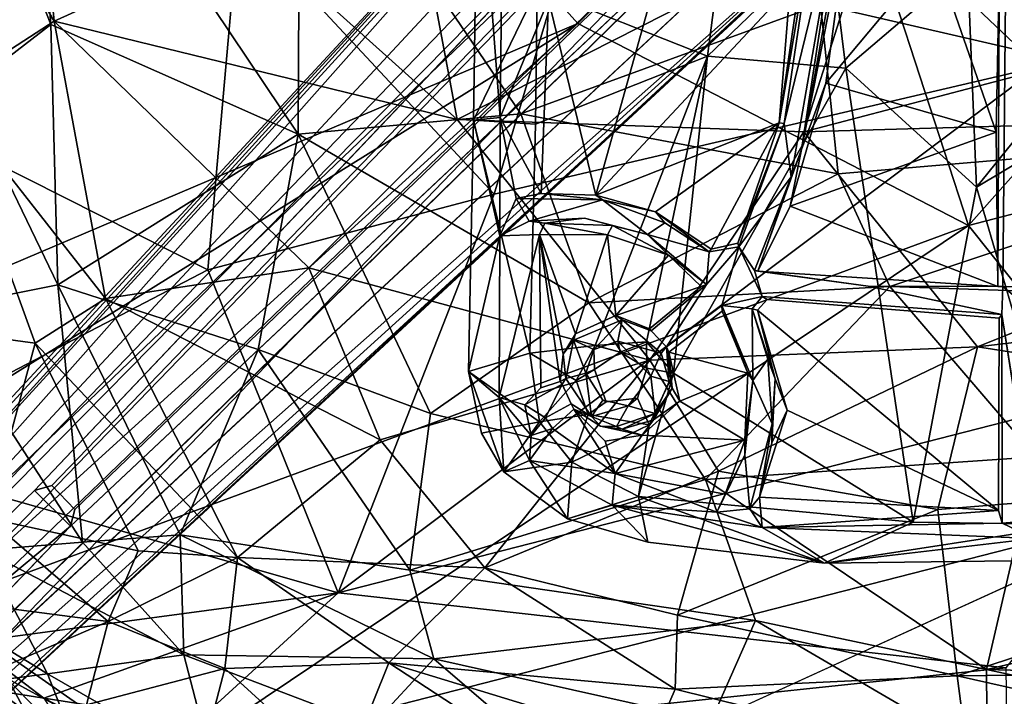
# Model space of a CAD drawing. Units: inches. Extents: x -12 to 25, y -12.5 to 12.3.
# Drawn here: x -6 to -0.1, y -6.9 to -2.8 of the extents above; entities that cross this region are included whole.
import ezdxf

# ---------------------------------------------------------------- set-up
doc = ezdxf.new("R2010")
doc.units = ezdxf.units.IN
doc.header["$MEASUREMENT"] = 0
for name, color, linetype in [('SEAT-BASEMETAL', 5, 'Continuous'), ('SEAT-CUSHIONFABRIC', 5, 'Continuous'), ('SEAT-FABRIC', 5, 'Continuous')]:
    doc.layers.add(name, color=color, linetype=linetype)

msp = doc.modelspace()

# ---------------------------------------------------------------- linework, layer by layer
at = {"layer": 'SEAT-BASEMETAL'}
for points in [[(-9.2203, -8.6733, 1.9527), (-2.2393, -0.9878, 7.9162), (-2.0363, -0.8062, 7.3098)], [(-9.2203, -8.6733, 1.9527), (-2.0363, -0.8062, 7.3098), (-8.9282, -8.575, 1.9388)], [(-8.9282, -8.575, 1.9388), (-2.0363, -0.8062, 7.3098), (-1.8311, -0.9442, 6.4038)], [(-8.9282, -8.575, 1.9388), (-1.8311, -0.9442, 6.4038), (-1.5205, -0.8806, 6.2727)], [(-8.9282, -8.575, 1.9388), (-1.5205, -0.8806, 6.2727), (-1.9367, -1.4761, 5.9921)], [(-9.2203, -8.6733, 1.9527), (-9.6598, -8.999, 2.3502), (-2.2393, -0.9878, 7.9162)], [(-9.3893, -8.7723, 2.6678), (-2.2393, -0.9878, 7.9162), (-9.6598, -8.999, 2.3502)], [(-9.3893, -8.7723, 2.6678), (-1.4363, -1.1503, 8.3921), (-2.2393, -0.9878, 7.9162)], [(-9.1787, -9.1495, 2.7084), (-1.4363, -1.1503, 8.3921), (-9.3893, -8.7723, 2.6678)], [(-1.4363, -1.1503, 8.3921), (-9.1787, -9.1495, 2.7084), (-1.1264, -1.3874, 8.4291)], [(-1.1264, -1.3874, 8.4291), (-9.1787, -9.1495, 2.7084), (-8.8634, -9.4335, 2.6082)], [(-1.1264, -1.3874, 8.4291), (-8.8634, -9.4335, 2.6082), (-1.0151, -2.2084, 7.9205)], [(-5.9325, -5.6884, 3.6275), (-8.9282, -8.575, 1.9388), (-1.9367, -1.4761, 5.9921)], [(-8.6056, -8.9047, 1.9388), (-5.7161, -5.9037, 3.6247), (-1.1705, -1.6263, 6.1485)], [(-3.2586, -1.6553, 14.1099), (-3.2847, -3.4529, 14.2497), (-3.1239, -3.4358, 14.2876)], [(-3.2586, -1.6553, 14.1099), (-2.8998, -2.6575, 13.8894), (-3.2847, -3.4529, 14.2497)], [(-3.1091, -2.1216, 14.1702), (-3.2586, -1.6553, 14.1099), (-3.1239, -3.4358, 14.2876)], [(-1.6864, -1.6338, 13.6007), (-1.8719, -3.0654, 13.8737), (-2.8998, -2.6575, 13.8894)], [(-1.8719, -3.0654, 13.8737), (-1.6864, -1.6338, 13.6007), (-1.1341, -2.3561, 13.6955)], [(-0.7084, -1.9131, 7.4006), (-8.6056, -8.9047, 1.9388), (-0.9548, -1.782, 6.4078)], [(-9.0325, -9.6391, 2.3368), (-8.6459, -9.108, 1.9697), (-0.7084, -1.9131, 7.4006)], [(-9.0325, -9.6391, 2.3368), (-0.7084, -1.9131, 7.4006), (-1.0151, -2.2084, 7.9205)], [(-0.7084, -1.9131, 7.4006), (-8.6459, -9.108, 1.9697), (-8.6056, -8.9047, 1.9388)], [(-1.2204, -1.9704, 13.7612), (-1.4389, -3.4686, 14.1458), (-1.1821, -1.9515, 14.39)], [(-1.1821, -1.9515, 14.39), (-1.4389, -3.4686, 14.1458), (-1.4091, -3.4727, 14.4997)], [(-1.4091, -3.4727, 14.4997), (-1.0656, -2.0627, 14.4124), (-1.1821, -1.9515, 14.39)], [(-1.4389, -3.4686, 14.1458), (-1.2204, -1.9704, 13.7612), (-1.3723, -2.6467, 13.929)], [(-1.4091, -3.4727, 14.4997), (-1.3662, -3.7948, 14.5485), (-1.0656, -2.0627, 14.4124)], [(-1.0656, -2.0627, 14.4124), (-1.3662, -3.7948, 14.5485), (-1.3054, -3.6305, 14.2799)], [(-1.0239, -2.0705, 13.8023), (-1.0656, -2.0627, 14.4124), (-1.3054, -3.6305, 14.2799)], [(-1.3054, -3.6305, 14.2799), (-1.01, -2.1402, 13.7666), (-1.0239, -2.0705, 13.8023)], [(-3.1239, -3.4358, 14.2876), (-2.8314, -2.7248, 14.0163), (-3.1091, -2.1216, 14.1702)], [(-1.1566, -3.23, 14.0952), (-1.01, -2.1402, 13.7666), (-1.3054, -3.6305, 14.2799)], [(-1.1566, -3.23, 14.0952), (-0.5038, -2.4473, 13.9099), (-1.01, -2.1402, 13.7666)], [(-1.0151, -2.2084, 7.9205), (-8.8634, -9.4335, 2.6082), (-9.0325, -9.6391, 2.3368)], [(-1.1341, -2.3561, 13.6955), (-1.0367, -3.1393, 13.9443), (-1.8719, -3.0654, 13.8737)], [(-1.0367, -3.1393, 13.9443), (-1.1341, -2.3561, 13.6955), (-0.3021, -2.5099, 13.825)], [(0.9791, -2.3373, 14.2466), (-0.2487, -3.8579, 14.3374), (-0.3021, -2.5099, 13.825)], [(-0.2487, -3.8579, 14.3374), (0.9791, -2.3373, 14.2466), (0.722, -3.2771, 14.4217)], [(-2.1249, -2.4006, 13.9201), (-2.8314, -2.7248, 14.0163), (-2.545, -3.9054, 14.1728)], [(-2.545, -3.9054, 14.1728), (-1.3723, -2.6467, 13.929), (-2.1249, -2.4006, 13.9201)], [(-0.5038, -2.4473, 13.9099), (-1.1566, -3.23, 14.0952), (-0.1305, -3.5253, 14.4086)], [(-0.5038, -2.4473, 13.9099), (-0.1305, -3.5253, 14.4086), (-0.1098, -2.491, 14.0816)], [(-0.1098, -2.491, 14.0816), (-0.1305, -3.5253, 14.4086), (-0.1196, -4.4575, 14.6965)], [(-0.2487, -3.8579, 14.3374), (-1.0367, -3.1393, 13.9443), (-0.3021, -2.5099, 13.825)], [(-3.2847, -3.4529, 14.2497), (-2.8998, -2.6575, 13.8894), (-2.9092, -3.4763, 13.9691)], [(-2.9092, -3.4763, 13.9691), (-2.8998, -2.6575, 13.8894), (-1.8719, -3.0654, 13.8737)], [(-1.3723, -2.6467, 13.929), (-2.545, -3.9054, 14.1728), (-1.4389, -3.4686, 14.1458)], [(-3.1239, -3.4358, 14.2876), (-2.8749, -3.8947, 14.1859), (-2.8314, -2.7248, 14.0163)], [(-2.545, -3.9054, 14.1728), (-2.8314, -2.7248, 14.0163), (-2.8749, -3.8947, 14.1859)], [(-2.5487, -4.8129, 14.2195), (-1.8719, -3.0654, 13.8737), (-2.2389, -4.7913, 14.2339)], [(-2.2389, -4.7913, 14.2339), (-1.8719, -3.0654, 13.8737), (-2.0779, -4.9801, 14.2986)], [(-2.0779, -4.9801, 14.2986), (-1.8719, -3.0654, 13.8737), (-1.0367, -3.1393, 13.9443)], [(-1.0367, -3.1393, 13.9443), (-0.6315, -5.8802, 14.8031), (-2.0779, -4.9801, 14.2986)], [(-0.6315, -5.8802, 14.8031), (-1.0367, -3.1393, 13.9443), (-0.2487, -3.8579, 14.3374)], [(-0.1305, -3.5253, 14.4086), (-1.1566, -3.23, 14.0952), (-1.3726, -3.972, 14.2898)], [(-1.3054, -3.6305, 14.2799), (-1.3726, -3.972, 14.2898), (-1.1566, -3.23, 14.0952)], [(0.722, -3.2771, 14.4217), (0.3483, -5.8941, 14.9684), (-0.2487, -3.8579, 14.3374)], [(-3.1239, -3.4358, 14.2876), (-3.2847, -3.4529, 14.2497), (-3.1253, -4.1517, 14.3929)], [(-3.0269, -3.9266, 14.3004), (-3.1239, -3.4358, 14.2876), (-3.1253, -4.1517, 14.3929)], [(-3.0269, -3.9266, 14.3004), (-2.8749, -3.8947, 14.1859), (-3.1239, -3.4358, 14.2876)], [(-3.2847, -3.4529, 14.2497), (-2.9448, -4.8606, 14.2218), (-3.3134, -4.9708, 14.5399)], [(-3.2847, -3.4529, 14.2497), (-3.3134, -4.9708, 14.5399), (-3.1253, -4.1517, 14.3929)], [(-3.2847, -3.4529, 14.2497), (-2.9092, -3.4763, 13.9691), (-2.9448, -4.8606, 14.2218)], [(-1.4389, -3.4686, 14.1458), (-2.545, -3.9054, 14.1728), (-2.1862, -4.0056, 14.2102)], [(-1.4389, -3.4686, 14.1458), (-2.1862, -4.0056, 14.2102), (-1.8496, -4.2314, 14.2993)], [(-1.4389, -3.4686, 14.1458), (-1.8496, -4.2314, 14.2993), (-1.6883, -4.1962, 14.3119)], [(-1.4091, -3.4727, 14.4997), (-1.4389, -3.4686, 14.1458), (-1.6883, -4.1962, 14.3119)], [(-1.4091, -3.4727, 14.4997), (-1.6883, -4.1962, 14.3119), (-1.6822, -4.2172, 14.5785)], [(-1.6822, -4.2172, 14.5785), (-1.3662, -3.7948, 14.5485), (-1.4091, -3.4727, 14.4997)], [(-0.1196, -4.4575, 14.6965), (-0.1305, -3.5253, 14.4086), (-1.3726, -3.972, 14.2898)], [(-1.3662, -3.7948, 14.5485), (-1.5689, -4.3636, 14.3891), (-1.3054, -3.6305, 14.2799)], [(-1.3054, -3.6305, 14.2799), (-1.5689, -4.3636, 14.3891), (-1.3726, -3.972, 14.2898)], [(-1.6822, -4.2172, 14.5785), (-1.5885, -4.3602, 14.6131), (-1.3662, -3.7948, 14.5485)], [(-1.5689, -4.3636, 14.3891), (-1.3662, -3.7948, 14.5485), (-1.5885, -4.3602, 14.6131)], [(-0.2487, -3.8579, 14.3374), (0.3483, -5.8941, 14.9684), (-0.6315, -5.8802, 14.8031)], [(-2.505, -3.9336, 14.3867), (-2.8749, -3.8947, 14.1859), (-3.0269, -3.9266, 14.3004)], [(-2.8749, -3.8947, 14.1859), (-2.505, -3.9336, 14.3867), (-2.545, -3.9054, 14.1728)], [(-2.545, -3.9054, 14.1728), (-2.505, -3.9336, 14.3867), (-2.1862, -4.0056, 14.2102)], [(-2.9489, -4.0631, 14.3313), (-3.0269, -3.9266, 14.3004), (-3.1253, -4.1517, 14.3929)], [(-2.9489, -4.0631, 14.3313), (-2.505, -3.9336, 14.3867), (-3.0269, -3.9266, 14.3004)], [(-2.1862, -4.0056, 14.2102), (-2.505, -3.9336, 14.3867), (-2.1283, -4.0719, 14.4738)], [(-2.1283, -4.0719, 14.4738), (-2.505, -3.9336, 14.3867), (-2.2337, -4.1425, 14.4656)], [(-1.5689, -4.3636, 14.3891), (-0.1196, -4.4575, 14.6965), (-1.3726, -3.972, 14.2898)], [(-2.1862, -4.0056, 14.2102), (-1.862, -4.248, 14.5485), (-1.8496, -4.2314, 14.2993)], [(-2.1862, -4.0056, 14.2102), (-2.1283, -4.0719, 14.4738), (-1.862, -4.248, 14.5485)], [(-2.8528, -4.0741, 14.2393), (-2.6149, -4.0447, 14.3818), (-2.9489, -4.0631, 14.3313)], [(-2.8856, -4.1431, 14.2188), (-2.4758, -4.1455, 14.2132), (-2.8528, -4.0741, 14.2393)], [(-2.6149, -4.0447, 14.3818), (-2.8528, -4.0741, 14.2393), (-2.4453, -4.0895, 14.2534)], [(-2.8528, -4.0741, 14.2393), (-2.4758, -4.1455, 14.2132), (-2.4453, -4.0895, 14.2534)], [(-2.6149, -4.0447, 14.3818), (-2.4453, -4.0895, 14.2534), (-2.2337, -4.1425, 14.4656)], [(-2.4758, -4.1455, 14.2132), (-2.1069, -4.2674, 14.2785), (-2.4453, -4.0895, 14.2534)], [(-2.2337, -4.1425, 14.4656), (-2.4453, -4.0895, 14.2534), (-2.1069, -4.2674, 14.2785)], [(-1.862, -4.248, 14.5485), (-2.1283, -4.0719, 14.4738), (-2.2337, -4.1425, 14.4656)], [(-3.1253, -4.1517, 14.3929), (-3.3134, -4.9708, 14.5399), (-3.1289, -5.127, 14.6092)], [(-3.1289, -5.127, 14.6092), (-2.8856, -4.1431, 14.2188), (-3.1253, -4.1517, 14.3929)], [(-2.6691, -4.7427, 14.3581), (-2.8856, -4.1431, 14.2188), (-2.7434, -4.8665, 14.3781)], [(-2.6691, -4.7427, 14.3581), (-2.4758, -4.1455, 14.2132), (-2.8856, -4.1431, 14.2188)], [(-2.7609, -5.0302, 14.414), (-2.8856, -4.1431, 14.2188), (-2.8782, -5.0695, 14.4213)], [(-2.7434, -4.8665, 14.3781), (-2.8856, -4.1431, 14.2188), (-2.7609, -5.0302, 14.414)], [(-2.6691, -4.7427, 14.3581), (-2.4241, -4.633, 14.3331), (-2.4758, -4.1455, 14.2132)], [(-2.4241, -4.633, 14.3331), (-2.1069, -4.2674, 14.2785), (-2.4758, -4.1455, 14.2132)], [(-2.2337, -4.1425, 14.4656), (-1.8787, -4.4455, 14.585), (-1.862, -4.248, 14.5485)], [(-2.2337, -4.1425, 14.4656), (-2.1069, -4.2674, 14.2785), (-1.8787, -4.4455, 14.585)], [(-1.8787, -4.4455, 14.585), (-1.6822, -4.2172, 14.5785), (-1.862, -4.248, 14.5485)], [(-1.5427, -4.5165, 14.6522), (-1.6822, -4.2172, 14.5785), (-1.7853, -4.5728, 14.6218)], [(-1.5427, -4.5165, 14.6522), (-1.5885, -4.3602, 14.6131), (-1.6822, -4.2172, 14.5785)], [(-2.4241, -4.633, 14.3331), (-1.9096, -4.4563, 14.3455), (-2.1069, -4.2674, 14.2785)], [(-1.8787, -4.4455, 14.585), (-2.1069, -4.2674, 14.2785), (-1.9096, -4.4563, 14.3455)], [(-0.9024, -4.4544, 14.7493), (-1.5689, -4.3636, 14.3891), (-1.5885, -4.3602, 14.6131)], [(-0.9024, -4.4544, 14.7493), (-0.1196, -4.4575, 14.6965), (-1.5689, -4.3636, 14.3891)], [(-2.2224, -4.7123, 14.3808), (-1.9096, -4.4563, 14.3455), (-2.4241, -4.633, 14.3331)], [(-1.8787, -4.4455, 14.585), (-2.2124, -4.7253, 14.595), (-2.1195, -4.822, 14.6245)], [(-0.095, -4.6255, 14.9097), (-0.0894, -4.4578, 14.8839), (-0.9024, -4.4544, 14.7493)], [(-0.1196, -4.4575, 14.6965), (-0.9024, -4.4544, 14.7493), (-0.0894, -4.4578, 14.8839)], [(0.0934, -4.4584, 14.9096), (-0.0894, -4.4578, 14.8839), (0.1041, -4.6175, 14.9354)], [(-1.5427, -4.5165, 14.6522), (-1.7853, -4.5728, 14.6218), (-1.602, -4.5917, 14.6552)], [(-1.7853, -4.5728, 14.6218), (-1.598, -5.0249, 14.7478), (-1.602, -4.5917, 14.6552)], [(-1.6288, -4.9814, 14.5316), (-1.598, -5.0249, 14.7478), (-1.7853, -4.5728, 14.6218)], [(-1.6288, -4.9814, 14.5316), (-1.7853, -4.5728, 14.6218), (-1.7824, -4.6057, 14.422)], [(-2.1052, -4.8544, 14.4438), (-1.6288, -4.9814, 14.5316), (-1.7824, -4.6057, 14.422)], [(-1.602, -4.5917, 14.6552), (-1.4631, -5.0146, 14.6023), (-1.5706, -4.6008, 14.4462)], [(-1.602, -4.5917, 14.6552), (-1.598, -5.0249, 14.7478), (-1.5084, -4.8955, 14.7295)], [(-1.5084, -4.8955, 14.7295), (-1.4631, -5.0146, 14.6023), (-1.602, -4.5917, 14.6552)], [(-1.3913, -5.2047, 14.624), (-0.1164, -5.8092, 15.0271), (-1.5706, -4.6008, 14.4462)], [(-1.5706, -4.6008, 14.4462), (-1.4631, -5.0146, 14.6023), (-1.3913, -5.2047, 14.624)], [(0.1007, -5.8706, 15.1928), (-0.095, -4.6255, 14.9097), (-0.0943, -5.8867, 15.1689)], [(-2.6811, -4.7811, 14.6068), (-2.5572, -4.8369, 14.6327), (-2.387, -4.6587, 14.6293)], [(-2.387, -4.6587, 14.6293), (-2.5572, -4.8369, 14.6327), (-2.4119, -4.788, 14.6378)], [(-2.387, -4.6587, 14.6293), (-2.4119, -4.788, 14.6378), (-2.1505, -4.8592, 14.7099)], [(-2.6811, -4.7811, 14.6068), (-2.6691, -4.7427, 14.3581), (-2.7434, -4.8665, 14.3781)], [(-2.9448, -4.8606, 14.2218), (-2.5487, -4.8129, 14.2195), (-2.6651, -5.0242, 14.2611)], [(-2.6811, -4.7811, 14.6068), (-2.7434, -4.8665, 14.3781), (-2.726, -5.0129, 14.6427)], [(-2.726, -5.0129, 14.6427), (-2.6066, -4.9799, 14.6545), (-2.6811, -4.7811, 14.6068)], [(-2.6811, -4.7811, 14.6068), (-2.6066, -4.9799, 14.6545), (-2.5572, -4.8369, 14.6327)], [(-2.3998, -4.854, 14.357), (-2.5487, -4.8129, 14.2195), (-2.2389, -4.7913, 14.2339)], [(-2.1505, -4.8592, 14.7099), (-2.4119, -4.788, 14.6378), (-2.2142, -4.9985, 14.7228)], [(-2.3998, -4.854, 14.357), (-2.2389, -4.7913, 14.2339), (-2.237, -4.9498, 14.4032)], [(-2.2389, -4.7913, 14.2339), (-2.0779, -4.9801, 14.2986), (-2.237, -4.9498, 14.4032)], [(-3.3134, -4.9708, 14.5399), (-2.9448, -4.8606, 14.2218), (-2.885, -5.2746, 14.3215)], [(-2.9448, -4.8606, 14.2218), (-2.6651, -5.0242, 14.2611), (-2.885, -5.2746, 14.3215)], [(-2.726, -5.0129, 14.6427), (-2.7434, -4.8665, 14.3781), (-2.7609, -5.0302, 14.414)], [(-2.6066, -4.9799, 14.6545), (-2.553, -4.9576, 14.3713), (-2.5572, -4.8369, 14.6327)], [(-2.2142, -4.9985, 14.7228), (-2.1032, -5.0312, 14.7428), (-2.1505, -4.8592, 14.7099)], [(-2.1505, -4.8592, 14.7099), (-2.1032, -5.0312, 14.7428), (-2.1195, -4.822, 14.6245)], [(-2.1032, -5.0312, 14.7428), (-2.0841, -5.0705, 14.5207), (-2.1195, -4.822, 14.6245)], [(-2.1195, -4.822, 14.6245), (-2.0841, -5.0705, 14.5207), (-2.1052, -4.8544, 14.4438)], [(-2.0397, -5.1497, 14.5017), (-1.6288, -4.9814, 14.5316), (-2.1052, -4.8544, 14.4438)], [(-2.0397, -5.1497, 14.5017), (-2.1052, -4.8544, 14.4438), (-2.0841, -5.0705, 14.5207)], [(-1.5084, -4.8955, 14.7295), (-1.598, -5.0249, 14.7478), (-1.4815, -5.2856, 14.8166)], [(-1.4815, -5.2856, 14.8166), (-1.4631, -5.0146, 14.6023), (-1.5084, -4.8955, 14.7295)], [(-3.3134, -4.9708, 14.5399), (-3.1008, -5.5762, 14.7016), (-3.1289, -5.127, 14.6092)], [(-3.2356, -5.3418, 14.6151), (-3.1008, -5.5762, 14.7016), (-3.3134, -4.9708, 14.5399)], [(-3.3134, -4.9708, 14.5399), (-2.885, -5.2746, 14.3215), (-3.2356, -5.3418, 14.6151)], [(-2.5722, -5.2427, 14.7199), (-2.6066, -4.9799, 14.6545), (-2.726, -5.0129, 14.6427)], [(-2.5722, -5.2427, 14.7199), (-2.5042, -5.1428, 14.7041), (-2.6066, -4.9799, 14.6545)], [(-2.0779, -4.9801, 14.2986), (-2.2885, -5.7249, 14.5082), (-2.2244, -5.2919, 14.3747)], [(-2.0779, -4.9801, 14.2986), (-0.6315, -5.8802, 14.8031), (-2.2885, -5.7249, 14.5082)], [(-2.0397, -5.1497, 14.5017), (-1.6459, -5.3844, 14.64), (-1.6288, -4.9814, 14.5316)], [(-1.6459, -5.3844, 14.64), (-1.598, -5.0249, 14.7478), (-1.6288, -4.9814, 14.5316)], [(-2.9746, -5.1721, 14.5598), (-2.8498, -5.251, 14.5907), (-2.7487, -5.0474, 14.5759)], [(-2.5914, -5.2302, 14.3183), (-2.885, -5.2746, 14.3215), (-2.6651, -5.0242, 14.2611)], [(-2.8498, -5.251, 14.5907), (-2.6939, -5.1663, 14.5994), (-2.7487, -5.0474, 14.5759)], [(-2.726, -5.0129, 14.6427), (-2.7609, -5.0302, 14.414), (-2.7487, -5.0474, 14.5759)], [(-2.35, -5.1778, 14.7411), (-2.1876, -5.2247, 14.7669), (-2.2142, -4.9985, 14.7228)], [(-2.2142, -4.9985, 14.7228), (-2.1876, -5.2247, 14.7669), (-2.1032, -5.0312, 14.7428)], [(-2.1876, -5.2247, 14.7669), (-2.0841, -5.0705, 14.5207), (-2.1032, -5.0312, 14.7428)], [(-1.6459, -5.3844, 14.64), (-1.6467, -5.4745, 14.8344), (-1.598, -5.0249, 14.7478)], [(-1.4815, -5.2856, 14.8166), (-1.4834, -5.4005, 14.7221), (-1.4631, -5.0146, 14.6023)], [(-1.3913, -5.2047, 14.624), (-1.4631, -5.0146, 14.6023), (-1.4834, -5.4005, 14.7221)], [(-2.1876, -5.2247, 14.7669), (-2.197, -5.2612, 14.563), (-2.0841, -5.0705, 14.5207)], [(-2.0397, -5.1497, 14.5017), (-2.0841, -5.0705, 14.5207), (-2.197, -5.2612, 14.563)], [(-2.9366, -5.3567, 14.6135), (-2.9746, -5.1721, 14.5598), (-3.1289, -5.127, 14.6092)], [(-2.9465, -5.508, 14.7188), (-2.9366, -5.3567, 14.6135), (-3.1289, -5.127, 14.6092)], [(-3.1289, -5.127, 14.6092), (-3.1008, -5.5762, 14.7016), (-2.9465, -5.508, 14.7188)], [(-2.6939, -5.1663, 14.5994), (-2.6786, -5.1987, 14.4753), (-2.5722, -5.2427, 14.7199)], [(-2.35, -5.1778, 14.7411), (-2.5042, -5.1428, 14.7041), (-2.5722, -5.2427, 14.7199)], [(-2.2669, -5.3546, 14.5423), (-1.6459, -5.3844, 14.64), (-2.0397, -5.1497, 14.5017)], [(-2.2669, -5.3546, 14.5423), (-2.0397, -5.1497, 14.5017), (-2.197, -5.2612, 14.563)], [(-2.9366, -5.3567, 14.6135), (-2.8498, -5.251, 14.5907), (-2.9746, -5.1721, 14.5598)], [(-2.8076, -5.3141, 14.4864), (-2.4282, -5.5872, 14.5961), (-2.6786, -5.1987, 14.4753)], [(-2.4282, -5.5872, 14.5961), (-2.4894, -5.3909, 14.5184), (-2.6786, -5.1987, 14.4753)], [(-2.517, -5.3012, 14.5372), (-2.5722, -5.2427, 14.7199), (-2.6786, -5.1987, 14.4753)], [(-2.4202, -5.3023, 14.749), (-2.35, -5.1778, 14.7411), (-2.5722, -5.2427, 14.7199)], [(-2.35, -5.1778, 14.7411), (-2.4202, -5.3023, 14.749), (-2.1876, -5.2247, 14.7669)], [(-2.4202, -5.3023, 14.749), (-2.3866, -5.3185, 14.579), (-2.1876, -5.2247, 14.7669)], [(-2.1876, -5.2247, 14.7669), (-2.3866, -5.3185, 14.579), (-2.197, -5.2612, 14.563)], [(-0.1164, -5.8092, 15.0271), (-1.3913, -5.2047, 14.624), (-1.5577, -5.7293, 14.7829)], [(-1.4834, -5.4005, 14.7221), (-1.5577, -5.7293, 14.7829), (-1.3913, -5.2047, 14.624)], [(-3.2356, -5.3418, 14.6151), (-2.885, -5.2746, 14.3215), (-3.1008, -5.5762, 14.7016)], [(-3.1008, -5.5762, 14.7016), (-2.885, -5.2746, 14.3215), (-2.6908, -5.5179, 14.3989)], [(-2.8076, -5.3141, 14.4864), (-2.8498, -5.251, 14.5907), (-2.9366, -5.3567, 14.6135)], [(-2.5914, -5.2302, 14.3183), (-2.6908, -5.5179, 14.3989), (-2.885, -5.2746, 14.3215)], [(-2.2244, -5.2919, 14.3747), (-2.6908, -5.5179, 14.3989), (-2.5914, -5.2302, 14.3183)], [(-2.517, -5.3012, 14.5372), (-2.4202, -5.3023, 14.749), (-2.5722, -5.2427, 14.7199)], [(-2.2669, -5.3546, 14.5423), (-2.197, -5.2612, 14.563), (-2.3866, -5.3185, 14.579)], [(-1.5577, -5.7293, 14.7829), (-1.4815, -5.2856, 14.8166), (-1.6163, -5.7996, 14.9046)], [(-1.4815, -5.2856, 14.8166), (-1.5577, -5.7293, 14.7829), (-1.4834, -5.4005, 14.7221)], [(-2.8076, -5.3141, 14.4864), (-2.9465, -5.508, 14.7188), (-2.4282, -5.5872, 14.5961)], [(-2.9465, -5.508, 14.7188), (-2.8076, -5.3141, 14.4864), (-2.9366, -5.3567, 14.6135)], [(-2.2885, -5.7249, 14.5082), (-2.6908, -5.5179, 14.3989), (-2.2244, -5.2919, 14.3747)], [(-2.3866, -5.3185, 14.579), (-2.4202, -5.3023, 14.749), (-2.517, -5.3012, 14.5372)], [(-2.3866, -5.3185, 14.579), (-2.517, -5.3012, 14.5372), (-2.2669, -5.3546, 14.5423)], [(-2.4282, -5.5872, 14.5961), (-2.2669, -5.3546, 14.5423), (-2.4894, -5.3909, 14.5184)], [(-2.2669, -5.3546, 14.5423), (-2.4282, -5.5872, 14.5961), (-1.6459, -5.3844, 14.64)], [(-2.4282, -5.5872, 14.5961), (-1.7656, -5.7115, 14.7399), (-1.6459, -5.3844, 14.64)], [(-1.7656, -5.7115, 14.7399), (-1.6467, -5.4745, 14.8344), (-1.6459, -5.3844, 14.64)], [(-3.1008, -5.5762, 14.7016), (-2.7158, -5.8594, 14.8197), (-2.9465, -5.508, 14.7188)], [(-3.1008, -5.5762, 14.7016), (-2.6908, -5.5179, 14.3989), (-2.7158, -5.8594, 14.8197)], [(-2.9465, -5.508, 14.7188), (-2.7158, -5.8594, 14.8197), (-2.4462, -5.7782, 14.8471)], [(-2.4282, -5.5872, 14.5961), (-2.9465, -5.508, 14.7188), (-2.4462, -5.7782, 14.8471)], [(-2.7158, -5.8594, 14.8197), (-2.6908, -5.5179, 14.3989), (-2.2885, -5.7249, 14.5082)], [(-1.6467, -5.4745, 14.8344), (-1.7656, -5.7115, 14.7399), (-1.8163, -5.8206, 14.8838)], [(-1.6467, -5.4745, 14.8344), (-1.8163, -5.8206, 14.8838), (-1.6163, -5.7996, 14.9046)], [(-2.4282, -5.5872, 14.5961), (-2.4462, -5.7782, 14.8471), (-1.8163, -5.8206, 14.8838)], [(-2.4282, -5.5872, 14.5961), (-1.8163, -5.8206, 14.8838), (-1.7656, -5.7115, 14.7399)], [(-5.7161, -5.9037, 3.6247), (-8.9282, -8.575, 1.9388), (-5.9325, -5.6884, 3.6275)], [(-2.7158, -5.8594, 14.8197), (-2.2885, -5.7249, 14.5082), (-2.2316, -6.0001, 14.9277)], [(-1.1665, -6.1277, 15.1257), (-2.2885, -5.7249, 14.5082), (-0.6315, -5.8802, 14.8031)], [(-2.2316, -6.0001, 14.9277), (-2.2885, -5.7249, 14.5082), (-1.1665, -6.1277, 15.1257)], [(-1.5423, -5.9124, 15.0148), (-1.5577, -5.7293, 14.7829), (-1.6163, -5.7996, 14.9046)], [(-1.5423, -5.9124, 15.0148), (-0.1164, -5.8092, 15.0271), (-1.5577, -5.7293, 14.7829)], [(-2.7158, -5.8594, 14.8197), (-2.2316, -6.0001, 14.9277), (-2.4462, -5.7782, 14.8471)], [(-2.4462, -5.7782, 14.8471), (-1.1665, -6.1277, 15.1257), (-1.5423, -5.9124, 15.0148)], [(-1.8163, -5.8206, 14.8838), (-2.4462, -5.7782, 14.8471), (-1.5423, -5.9124, 15.0148)], [(-2.2316, -6.0001, 14.9277), (-1.1665, -6.1277, 15.1257), (-2.4462, -5.7782, 14.8471)], [(-1.6163, -5.7996, 14.9046), (-1.8163, -5.8206, 14.8838), (-1.5423, -5.9124, 15.0148)], [(-0.1164, -5.8092, 15.0271), (-1.5423, -5.9124, 15.0148), (-0.0943, -5.8867, 15.1689)], [(-1.1665, -6.1277, 15.1257), (-0.6315, -5.8802, 14.8031), (0.3483, -5.8941, 14.9684)], [(0.0991, -5.9791, 15.302), (0.1007, -5.8706, 15.1928), (-0.0943, -5.8867, 15.1689)], [(-0.0943, -5.8867, 15.1689), (-1.5423, -5.9124, 15.0148), (0.0991, -5.9791, 15.302)], [(-1.5423, -5.9124, 15.0148), (-1.1665, -6.1277, 15.1257), (0.0991, -5.9791, 15.302)], [(0.3483, -5.8941, 14.9684), (1.248, -6.0978, 15.4982), (-1.1665, -6.1277, 15.1257)], [(-1.1665, -6.1277, 15.1257), (1.248, -6.0978, 15.4982), (0.0991, -5.9791, 15.302)]]:
    msp.add_3dface(points, dxfattribs=at)
for points, invisible_edges in [([(-1.9367, -1.4761, 5.9921), (-1.3754, -1.0331, 8.1938), (-5.8285, -5.6582, 4.9225)], 13), ([(-5.6899, -5.8027, 4.9225), (-5.8285, -5.6582, 4.9225), (-1.3754, -1.0331, 8.1938)], 12), ([(-5.6899, -5.8027, 4.9225), (-1.3754, -1.0331, 8.1938), (-1.0555, -1.3433, 8.1921)], 1), ([(-1.0555, -1.3433, 8.1921), (-1.1705, -1.6263, 6.1485), (-5.6899, -5.8027, 4.9225)], 3), ([(-1.9367, -1.4761, 5.9921), (-5.8285, -5.6582, 4.9225), (-5.9325, -5.6884, 3.6275)], 1), ([(-0.9548, -1.782, 6.4078), (-8.6056, -8.9047, 1.9388), (-1.1705, -1.6263, 6.1485)], 12), ([(-5.6899, -5.8027, 4.9225), (-1.1705, -1.6263, 6.1485), (-5.7161, -5.9037, 3.6247)], 1), ([(-0.1196, -4.4575, 14.6965), (-0.0894, -4.4578, 14.8839), (-0.1098, -2.491, 14.0816)], 2), ([(-0.0894, -4.4578, 14.8839), (-0.0715, -2.6157, 14.6175), (-0.1098, -2.491, 14.0816)], 12), ([(-0.0894, -4.4578, 14.8839), (0.0934, -4.4584, 14.9096), (-0.0715, -2.6157, 14.6175)], 2), ([(-2.9448, -4.8606, 14.2218), (-1.8719, -3.0654, 13.8737), (-2.5487, -4.8129, 14.2195)], 1), ([(-2.9092, -3.4763, 13.9691), (-1.8719, -3.0654, 13.8737), (-2.9448, -4.8606, 14.2218)], 2), ([(-2.6149, -4.0447, 14.3818), (-2.505, -3.9336, 14.3867), (-2.9489, -4.0631, 14.3313)], 1), ([(-2.2337, -4.1425, 14.4656), (-2.505, -3.9336, 14.3867), (-2.6149, -4.0447, 14.3818)], 2), ([(-3.1253, -4.1517, 14.3929), (-2.8528, -4.0741, 14.2393), (-2.9489, -4.0631, 14.3313)], 1), ([(-3.1253, -4.1517, 14.3929), (-2.8856, -4.1431, 14.2188), (-2.8528, -4.0741, 14.2393)], 12), ([(-3.1289, -5.127, 14.6092), (-2.8782, -5.0695, 14.4213), (-2.8856, -4.1431, 14.2188)], 1), ([(-1.7853, -4.5728, 14.6218), (-1.6822, -4.2172, 14.5785), (-1.8787, -4.4455, 14.585)], 12), ([(-1.6883, -4.1962, 14.3119), (-1.862, -4.248, 14.5485), (-1.6822, -4.2172, 14.5785)], 1), ([(-1.8496, -4.2314, 14.2993), (-1.862, -4.248, 14.5485), (-1.6883, -4.1962, 14.3119)], 2), ([(-0.9024, -4.4544, 14.7493), (-1.5885, -4.3602, 14.6131), (-1.5427, -4.5165, 14.6522)], 12), ([(-2.2224, -4.7123, 14.3808), (-1.8787, -4.4455, 14.585), (-1.9096, -4.4563, 14.3455)], 1), ([(-2.2224, -4.7123, 14.3808), (-2.2124, -4.7253, 14.595), (-1.8787, -4.4455, 14.585)], 12), ([(-1.7853, -4.5728, 14.6218), (-1.8787, -4.4455, 14.585), (-2.1195, -4.822, 14.6245)], 1), ([(-0.095, -4.6255, 14.9097), (-0.9024, -4.4544, 14.7493), (-1.5427, -4.5165, 14.6522)], 2), ([(0.1041, -4.6175, 14.9354), (-0.0894, -4.4578, 14.8839), (-0.095, -4.6255, 14.9097)], 12), ([(-1.7853, -4.5728, 14.6218), (-2.1195, -4.822, 14.6245), (-2.1052, -4.8544, 14.4438)], 12), ([(-1.7824, -4.6057, 14.422), (-1.7853, -4.5728, 14.6218), (-2.1052, -4.8544, 14.4438)], 2), ([(-1.5706, -4.6008, 14.4462), (-1.5427, -4.5165, 14.6522), (-1.602, -4.5917, 14.6552)], 1), ([(-1.5427, -4.5165, 14.6522), (-1.5706, -4.6008, 14.4462), (-1.5122, -4.5359, 14.4588)], 1), ([(-1.5706, -4.6008, 14.4462), (-0.1105, -4.6487, 14.7673), (-1.5122, -4.5359, 14.4588)], 1), ([(-1.5122, -4.5359, 14.4588), (-0.095, -4.6255, 14.9097), (-1.5427, -4.5165, 14.6522)], 1), ([(-0.1105, -4.6487, 14.7673), (-0.095, -4.6255, 14.9097), (-1.5122, -4.5359, 14.4588)], 2), ([(-2.4241, -4.633, 14.3331), (-2.6811, -4.7811, 14.6068), (-2.387, -4.6587, 14.6293)], 1), ([(-2.6691, -4.7427, 14.3581), (-2.6811, -4.7811, 14.6068), (-2.4241, -4.633, 14.3331)], 2), ([(-2.4241, -4.633, 14.3331), (-2.387, -4.6587, 14.6293), (-2.2224, -4.7123, 14.3808)], 2), ([(-1.5706, -4.6008, 14.4462), (-0.1164, -5.8092, 15.0271), (-0.1105, -4.6487, 14.7673)], 12), ([(-0.1164, -5.8092, 15.0271), (-0.095, -4.6255, 14.9097), (-0.1105, -4.6487, 14.7673)], 1), ([(-0.0943, -5.8867, 15.1689), (-0.095, -4.6255, 14.9097), (-0.1164, -5.8092, 15.0271)], 2), ([(0.1041, -4.6175, 14.9354), (-0.095, -4.6255, 14.9097), (0.1007, -5.8706, 15.1928)], 1), ([(-2.1505, -4.8592, 14.7099), (-2.2124, -4.7253, 14.595), (-2.387, -4.6587, 14.6293)], 1), ([(-2.2124, -4.7253, 14.595), (-2.2224, -4.7123, 14.3808), (-2.387, -4.6587, 14.6293)], 2), ([(-2.1505, -4.8592, 14.7099), (-2.1195, -4.822, 14.6245), (-2.2124, -4.7253, 14.595)], 12), ([(-2.5487, -4.8129, 14.2195), (-2.553, -4.9576, 14.3713), (-2.6651, -5.0242, 14.2611)], 1), ([(-2.5572, -4.8369, 14.6327), (-2.553, -4.9576, 14.3713), (-2.4119, -4.788, 14.6378)], 2), ([(-2.4119, -4.788, 14.6378), (-2.553, -4.9576, 14.3713), (-2.3998, -4.854, 14.357)], 1), ([(-2.5487, -4.8129, 14.2195), (-2.3998, -4.854, 14.357), (-2.553, -4.9576, 14.3713)], 12), ([(-2.237, -4.9498, 14.4032), (-2.2142, -4.9985, 14.7228), (-2.4119, -4.788, 14.6378)], 12), ([(-2.237, -4.9498, 14.4032), (-2.4119, -4.788, 14.6378), (-2.3998, -4.854, 14.357)], 1), ([(-2.6651, -5.0242, 14.2611), (-2.553, -4.9576, 14.3713), (-2.4826, -5.1527, 14.4322)], 12), ([(-2.6066, -4.9799, 14.6545), (-2.4826, -5.1527, 14.4322), (-2.553, -4.9576, 14.3713)], 1), ([(-2.4826, -5.1527, 14.4322), (-2.6066, -4.9799, 14.6545), (-2.5042, -5.1428, 14.7041)], 1), ([(-2.2946, -5.1319, 14.4437), (-2.2142, -4.9985, 14.7228), (-2.237, -4.9498, 14.4032)], 1), ([(-2.237, -4.9498, 14.4032), (-2.2244, -5.2919, 14.3747), (-2.2946, -5.1319, 14.4437)], 1), ([(-2.237, -4.9498, 14.4032), (-2.0779, -4.9801, 14.2986), (-2.2244, -5.2919, 14.3747)], 12), ([(-2.9746, -5.1721, 14.5598), (-2.7487, -5.0474, 14.5759), (-2.7609, -5.0302, 14.414)], 12), ([(-2.7609, -5.0302, 14.414), (-2.8782, -5.0695, 14.4213), (-2.9746, -5.1721, 14.5598)], 12), ([(-2.726, -5.0129, 14.6427), (-2.7487, -5.0474, 14.5759), (-2.6939, -5.1663, 14.5994)], 12), ([(-2.5722, -5.2427, 14.7199), (-2.726, -5.0129, 14.6427), (-2.6939, -5.1663, 14.5994)], 2), ([(-2.6651, -5.0242, 14.2611), (-2.4826, -5.1527, 14.4322), (-2.5914, -5.2302, 14.3183)], 1), ([(-2.2946, -5.1319, 14.4437), (-2.35, -5.1778, 14.7411), (-2.2142, -4.9985, 14.7228)], 12), ([(-1.4815, -5.2856, 14.8166), (-1.598, -5.0249, 14.7478), (-1.6467, -5.4745, 14.8344)], 12), ([(-2.9746, -5.1721, 14.5598), (-2.8782, -5.0695, 14.4213), (-3.1289, -5.127, 14.6092)], 2), ([(-2.8498, -5.251, 14.5907), (-2.6786, -5.1987, 14.4753), (-2.6939, -5.1663, 14.5994)], 1), ([(-2.5914, -5.2302, 14.3183), (-2.4826, -5.1527, 14.4322), (-2.2244, -5.2919, 14.3747)], 2), ([(-2.4826, -5.1527, 14.4322), (-2.5042, -5.1428, 14.7041), (-2.35, -5.1778, 14.7411)], 12), ([(-2.4826, -5.1527, 14.4322), (-2.35, -5.1778, 14.7411), (-2.2946, -5.1319, 14.4437)], 1), ([(-2.2244, -5.2919, 14.3747), (-2.4826, -5.1527, 14.4322), (-2.2946, -5.1319, 14.4437)], 1), ([(-2.6786, -5.1987, 14.4753), (-2.8498, -5.251, 14.5907), (-2.8076, -5.3141, 14.4864)], 1), ([(-2.517, -5.3012, 14.5372), (-2.6786, -5.1987, 14.4753), (-2.4894, -5.3909, 14.5184)], 12), ([(-1.4815, -5.2856, 14.8166), (-1.6467, -5.4745, 14.8344), (-1.6163, -5.7996, 14.9046)], 1), ([(-2.4894, -5.3909, 14.5184), (-2.2669, -5.3546, 14.5423), (-2.517, -5.3012, 14.5372)], 12), ([(-5.9325, -5.6884, 3.6275), (-5.8285, -5.6582, 4.9225), (-5.6899, -5.8027, 4.9225)], 12), ([(-5.6899, -5.8027, 4.9225), (-5.7161, -5.9037, 3.6247), (-5.9325, -5.6884, 3.6275)], 12), ([(-8.9282, -8.575, 1.9388), (-5.7161, -5.9037, 3.6247), (-8.6056, -8.9047, 1.9388)], 12)]:
    msp.add_3dface(points, dxfattribs=dict(at, invisible_edges=invisible_edges))
at = {"layer": 'SEAT-CUSHIONFABRIC'}
for points in [[(-5.245, 0.2408, 20.0488), (-7.2806, -3.1483, 19.8761), (-7.4034, 0.6758, 19.8769)], [(-7.2806, -3.1483, 19.8761), (-5.245, 0.2408, 20.0488), (-4.7002, -2.2434, 20.0587)], [(-2.2575, -0.8714, 20.1926), (0.7617, 0.0756, 20.2534), (0.1273, -3.1299, 20.1933)], [(-4.7785, -0.498, 20.1597), (-7.383, -2.7981, 19.9405), (-7.2046, -4.8044, 19.9366)], [(-4.7785, -0.498, 20.1597), (-7.2046, -4.8044, 19.9366), (-2.6547, -2.8697, 20.2201)], [(-1.1779, -1.3821, 20.2955), (-4.7785, -0.498, 20.1597), (-2.6547, -2.8697, 20.2201)], [(-4.7002, -2.2434, 20.0587), (-2.2575, -0.8714, 20.1926), (-3.1592, -3.8988, 20.0834)], [(0.1273, -3.1299, 20.1933), (-3.1592, -3.8988, 20.0834), (-2.2575, -0.8714, 20.1926)], [(-1.1779, -1.3821, 20.2955), (-0.2963, -4.0897, 20.2236), (2.5102, -0.9249, 20.3183)], [(2.5768, -3.3418, 20.2551), (2.5102, -0.9249, 20.3183), (-0.2963, -4.0897, 20.2236)], [(-2.6547, -2.8697, 20.2201), (-0.2963, -4.0897, 20.2236), (-1.1779, -1.3821, 20.2955)], [(-7.2806, -3.1483, 19.8761), (-4.7002, -2.2434, 20.0587), (-4.8865, -4.3571, 19.9915)], [(-3.1592, -3.8988, 20.0834), (-4.8865, -4.3571, 19.9915), (-4.7002, -2.2434, 20.0587)], [(-7.2046, -4.8044, 19.9366), (-7.0052, -5.5734, 19.9405), (-2.6547, -2.8697, 20.2201)], [(-7.0052, -5.5734, 19.9405), (-6.5229, -6.3856, 19.9419), (-2.6547, -2.8697, 20.2201)], [(-6.5229, -6.3856, 19.9419), (-0.2963, -4.0897, 20.2236), (-2.6547, -2.8697, 20.2201)], [(-4.8865, -4.3571, 19.9915), (-7.028, -5.4717, 19.8615), (-7.2806, -3.1483, 19.8761)], [(1.3819, -4.8999, 20.1089), (-4.1009, -6.3061, 19.932), (0.1273, -3.1299, 20.1933)], [(-3.1592, -3.8988, 20.0834), (0.1273, -3.1299, 20.1933), (-4.1009, -6.3061, 19.932)], [(-0.2963, -4.0897, 20.2236), (1.0378, -5.7619, 20.1328), (2.5768, -3.3418, 20.2551)], [(-4.8865, -4.3571, 19.9915), (-3.1592, -3.8988, 20.0834), (-4.1009, -6.3061, 19.932)], [(-6.5229, -6.3856, 19.9419), (-5.1461, -7.3462, 19.9246), (-0.2963, -4.0897, 20.2236)], [(-5.1461, -7.3462, 19.9246), (1.0378, -5.7619, 20.1328), (-0.2963, -4.0897, 20.2236)], [(-7.028, -5.4717, 19.8615), (-4.8865, -4.3571, 19.9915), (-4.1009, -6.3061, 19.932)], [(-4.1009, -6.3061, 19.932), (1.3819, -4.8999, 20.1089), (-0.0703, -6.7591, 19.9653)], [(-6.3215, -6.6041, 19.8621), (-7.028, -5.4717, 19.8615), (-4.1009, -6.3061, 19.932)], [(1.0378, -5.7619, 20.1328), (-5.1461, -7.3462, 19.9246), (-3.2157, -7.7061, 19.9213)], [(-6.3215, -6.6041, 19.8621), (-4.1009, -6.3061, 19.932), (-5.8773, -6.9427, 19.8607)], [(-5.1858, -7.2995, 19.8524), (-5.8773, -6.9427, 19.8607), (-4.1009, -6.3061, 19.932)], [(-0.0703, -6.7591, 19.9653), (-5.1858, -7.2995, 19.8524), (-4.1009, -6.3061, 19.932)], [(-6.5229, -6.3856, 19.9419), (-6.0945, -6.8264, 19.9374), (-5.1461, -7.3462, 19.9246)], [(-6.4475, -6.6803, 19.7914), (-6.3215, -6.6041, 19.8621), (-5.6829, -7.2482, 19.7832)], [(-6.3215, -6.6041, 19.8621), (-5.8773, -6.9427, 19.8607), (-5.6829, -7.2482, 19.7832)], [(-5.6829, -7.2482, 19.7832), (-6.0356, -7.1456, 19.6772), (-6.4475, -6.6803, 19.7914)], [(-5.1858, -7.2995, 19.8524), (-0.0703, -6.7591, 19.9653), (-0.0513, -8.2303, 19.8123)], [(-6.4114, -6.8041, 19.8381), (-5.9268, -7.1381, 19.8596), (-6.0945, -6.8264, 19.9374)], [(-5.9268, -7.1381, 19.8596), (-6.4114, -6.8041, 19.8381), (-6.256, -7.0815, 19.6986)], [(-6.0945, -6.8264, 19.9374), (-5.9268, -7.1381, 19.8596), (-5.1461, -7.3462, 19.9246)]]:
    msp.add_3dface(points, dxfattribs=at)
at = {"layer": 'SEAT-CUSHIONFABRIC', "invisible_edges": 1}
msp.add_3dface([(-3.2157, -7.7061, 19.9213), (4.021, -8.5839, 19.9132), (1.0378, -5.7619, 20.1328)], dxfattribs=at)
at = {"layer": 'SEAT-FABRIC'}
for points in [[(-6.3178, -1.6503, 14.0339), (-5.9713, -1.106, 13.9911), (-5.8351, -2.8752, 14.1292)], [(-4.3425, -3.5363, 14.2684), (-5.8351, -2.8752, 14.1292), (-5.9713, -1.106, 13.9911)], [(-5.9713, -1.106, 13.9911), (-4.3326, -1.4485, 14.134), (-4.3425, -3.5363, 14.2684)], [(-2.9976, -3.4138, 14.3806), (-4.3425, -3.5363, 14.2684), (-4.3326, -1.4485, 14.134)], [(-4.3326, -1.4485, 14.134), (-1.1906, -2.754, 14.56), (-2.9976, -3.4138, 14.3806)], [(-5.8351, -2.8752, 14.1292), (-6.3586, -3.2778, 14.2092), (-6.3178, -1.6503, 14.0339)], [(-5.8157, -2.8557, 14.2439), (-6.4954, -1.7102, 14.1673), (-6.4805, -3.2862, 14.3441)], [(-6.4954, -1.7102, 14.1673), (-5.8157, -2.8557, 14.2439), (-5.9134, -1.8512, 14.1538)], [(-4.6357, -2.3206, 14.2709), (-3.3835, -3.4481, 14.463), (-3.7104, -1.7004, 14.3272)], [(-3.3835, -3.4481, 14.463), (-0.86, -2.1689, 14.6886), (-3.7104, -1.7004, 14.3272)], [(2.075, -3.5076, 15.1263), (-1.1906, -2.754, 14.56), (2.0842, -1.6745, 14.992)], [(-4.6357, -2.3206, 14.2709), (-5.9134, -1.8512, 14.1538), (-5.8157, -2.8557, 14.2439)], [(-0.86, -2.1689, 14.6886), (-3.3835, -3.4481, 14.463), (-1.2894, -3.5241, 14.7245)], [(-0.86, -2.1689, 14.6886), (-1.2894, -3.5241, 14.7245), (2.3919, -2.5543, 15.2127)], [(-5.8157, -2.8557, 14.2439), (-3.3835, -3.4481, 14.463), (-4.6357, -2.3206, 14.2709)], [(-1.2894, -3.5241, 14.7245), (3.319, -3.39, 15.4461), (2.3919, -2.5543, 15.2127)], [(-2.9976, -3.4138, 14.3806), (-1.1906, -2.754, 14.56), (-1.0823, -3.7772, 14.6581)], [(-1.1906, -2.754, 14.56), (2.075, -3.5076, 15.1263), (-1.0823, -3.7772, 14.6581)], [(-6.4805, -3.2862, 14.3441), (-5.5044, -4.5286, 14.4854), (-5.8157, -2.8557, 14.2439)], [(-6.3586, -3.2778, 14.2092), (-5.8351, -2.8752, 14.1292), (-5.7933, -4.4471, 14.3584)], [(-4.3425, -3.5363, 14.2684), (-5.7933, -4.4471, 14.3584), (-5.8351, -2.8752, 14.1292)], [(-3.3835, -3.4481, 14.463), (-5.8157, -2.8557, 14.2439), (-4.2773, -4.345, 14.4929)], [(-5.5044, -4.5286, 14.4854), (-4.2773, -4.345, 14.4929), (-5.8157, -2.8557, 14.2439)], [(-5.9299, -4.7991, 14.5612), (-6.4805, -3.2862, 14.3441), (-6.8978, -4.6676, 14.6807)], [(-5.7933, -4.4471, 14.3584), (-6.5519, -4.5979, 14.4758), (-6.3586, -3.2778, 14.2092)], [(-5.5044, -4.5286, 14.4854), (-6.4805, -3.2862, 14.3441), (-5.9299, -4.7991, 14.5612)], [(-2.5882, -4.5554, 14.5507), (-4.3425, -3.5363, 14.2684), (-2.9976, -3.4138, 14.3806)], [(-1.0823, -3.7772, 14.6581), (-2.5882, -4.5554, 14.5507), (-2.9976, -3.4138, 14.3806)], [(-1.2894, -3.5241, 14.7245), (-0.2421, -4.8206, 15.0396), (3.319, -3.39, 15.4461)], [(3.4761, -4.3805, 15.6092), (3.319, -3.39, 15.4461), (-0.2421, -4.8206, 15.0396)], [(-4.2773, -4.345, 14.4929), (-2.2205, -4.9021, 14.7573), (-3.3835, -3.4481, 14.463)], [(-3.3835, -3.4481, 14.463), (-2.2205, -4.9021, 14.7573), (-1.2894, -3.5241, 14.7245)], [(-5.7933, -4.4471, 14.3584), (-4.3425, -3.5363, 14.2684), (-4.5837, -4.8385, 14.4392)], [(-3.5436, -5.2248, 14.5634), (-4.5837, -4.8385, 14.4392), (-4.3425, -3.5363, 14.2684)], [(-4.3425, -3.5363, 14.2684), (-2.5882, -4.5554, 14.5507), (-3.5436, -5.2248, 14.5634)], [(-2.2205, -4.9021, 14.7573), (-0.2421, -4.8206, 15.0396), (-1.2894, -3.5241, 14.7245)], [(2.075, -3.5076, 15.1263), (-0.7707, -4.4564, 14.7805), (-1.0823, -3.7772, 14.6581)], [(-0.7707, -4.4564, 14.7805), (2.075, -3.5076, 15.1263), (3.9827, -4.6173, 15.6178)], [(-2.5882, -4.5554, 14.5507), (-1.0823, -3.7772, 14.6581), (-0.7707, -4.4564, 14.7805)], [(-5.5044, -4.5286, 14.4854), (-3.8473, -5.3824, 14.6921), (-4.2773, -4.345, 14.4929)], [(-3.8473, -5.3824, 14.6921), (-2.2205, -4.9021, 14.7573), (-4.2773, -4.345, 14.4929)], [(-0.2421, -4.8206, 15.0396), (3.8113, -5.4541, 15.8677), (3.4761, -4.3805, 15.6092)], [(-5.6442, -6.0007, 14.6942), (-6.5519, -4.5979, 14.4758), (-5.7933, -4.4471, 14.3584)], [(-4.5837, -4.8385, 14.4392), (-5.0549, -5.9557, 14.6562), (-5.7933, -4.4471, 14.3584)], [(-5.0549, -5.9557, 14.6562), (-5.6442, -6.0007, 14.6942), (-5.7933, -4.4471, 14.3584)], [(-0.7707, -4.4564, 14.7805), (-1.8847, -5.6215, 14.8021), (-2.5882, -4.5554, 14.5507)], [(0.109, -5.4865, 15.0928), (-1.8847, -5.6215, 14.8021), (-0.7707, -4.4564, 14.7805)], [(3.9827, -4.6173, 15.6178), (0.109, -5.4865, 15.0928), (-0.7707, -4.4564, 14.7805)], [(-5.9299, -4.7991, 14.5612), (-4.7083, -6.0936, 14.8101), (-5.5044, -4.5286, 14.4854)], [(-3.8473, -5.3824, 14.6921), (-5.5044, -4.5286, 14.4854), (-4.7083, -6.0936, 14.8101)], [(-2.5882, -4.5554, 14.5507), (-1.8847, -5.6215, 14.8021), (-3.5436, -5.2248, 14.5634)], [(-6.5519, -4.5979, 14.4758), (-5.6442, -6.0007, 14.6942), (-6.244, -6.0497, 14.7759)], [(-6.2143, -5.8552, 14.8378), (-5.9299, -4.7991, 14.5612), (-6.8978, -4.6676, 14.6807)], [(-6.2143, -5.8552, 14.8378), (-5.3071, -6.0523, 14.8152), (-5.9299, -4.7991, 14.5612)], [(-4.7083, -6.0936, 14.8101), (-5.9299, -4.7991, 14.5612), (-5.3071, -6.0523, 14.8152)], [(-3.6685, -6.1699, 14.7395), (-5.0549, -5.9557, 14.6562), (-4.5837, -4.8385, 14.4392)], [(-4.5837, -4.8385, 14.4392), (-3.5436, -5.2248, 14.5634), (-3.6685, -6.1699, 14.7395)], [(-0.2421, -4.8206, 15.0396), (-2.2205, -4.9021, 14.7573), (-1.8056, -5.5714, 14.9276)], [(-1.8056, -5.5714, 14.9276), (-0.4825, -5.8031, 15.1777), (-0.2421, -4.8206, 15.0396)], [(3.8113, -5.4541, 15.8677), (-0.2421, -4.8206, 15.0396), (-0.4825, -5.8031, 15.1777)], [(-3.8473, -5.3824, 14.6921), (-3.2164, -6.1561, 14.8914), (-2.2205, -4.9021, 14.7573)], [(-3.2164, -6.1561, 14.8914), (-1.8056, -5.5714, 14.9276), (-2.2205, -4.9021, 14.7573)], [(-3.6685, -6.1699, 14.7395), (-3.5436, -5.2248, 14.5634), (-1.8847, -5.6215, 14.8021)], [(-3.8473, -5.3824, 14.6921), (-4.7083, -6.0936, 14.8101), (-3.2164, -6.1561, 14.8914)], [(3.8113, -5.4541, 15.8677), (-0.4825, -5.8031, 15.1777), (-0.3649, -6.808, 15.4363)], [(3.8113, -5.4541, 15.8677), (-0.3649, -6.808, 15.4363), (4.6753, -6.75, 16.3576)], [(-1.8847, -5.6215, 14.8021), (0.109, -5.4865, 15.0928), (-0.1874, -6.7692, 15.3337)], [(0.109, -5.4865, 15.0928), (4.1236, -5.7686, 15.8724), (-0.1874, -6.7692, 15.3337)], [(-2.0525, -6.4408, 15.0845), (-1.8056, -5.5714, 14.9276), (-3.2164, -6.1561, 14.8914)], [(-2.0525, -6.4408, 15.0845), (-0.4825, -5.8031, 15.1777), (-1.8056, -5.5714, 14.9276)], [(-3.6685, -6.1699, 14.7395), (-1.8847, -5.6215, 14.8021), (-1.5822, -6.4732, 15.0265)], [(-0.1874, -6.7692, 15.3337), (-1.5822, -6.4732, 15.0265), (-1.8847, -5.6215, 14.8021)], [(-0.4825, -5.8031, 15.1777), (-2.0525, -6.4408, 15.0845), (-0.3649, -6.808, 15.4363)], [(4.3154, -6.8938, 16.2054), (-0.1874, -6.7692, 15.3337), (4.1236, -5.7686, 15.8724)], [(-6.1683, -6.3908, 15.0271), (-5.4895, -6.4794, 14.977), (-6.2143, -5.8552, 14.8378)], [(-5.3071, -6.0523, 14.8152), (-6.2143, -5.8552, 14.8378), (-5.4895, -6.4794, 14.977)], [(-6.244, -6.0497, 14.7759), (-5.6442, -6.0007, 14.6942), (-5.0322, -6.6819, 14.8997)], [(-5.6442, -6.0007, 14.6942), (-5.0549, -5.9557, 14.6562), (-5.0322, -6.6819, 14.8997)], [(-3.5235, -6.7045, 14.9079), (-5.0322, -6.6819, 14.8997), (-5.0549, -5.9557, 14.6562)], [(-5.0549, -5.9557, 14.6562), (-3.6685, -6.1699, 14.7395), (-3.5235, -6.7045, 14.9079)], [(-6.6543, -6.304, 14.9593), (-6.244, -6.0497, 14.7759), (-5.8548, -6.7954, 15.0364)], [(-5.0322, -6.6819, 14.8997), (-5.8548, -6.7954, 15.0364), (-6.244, -6.0497, 14.7759)], [(-4.7083, -6.0936, 14.8101), (-5.3071, -6.0523, 14.8152), (-5.4895, -6.4794, 14.977)], [(-5.4895, -6.4794, 14.977), (-4.7855, -6.7644, 15.0565), (-4.7083, -6.0936, 14.8101)], [(-3.7957, -6.7286, 15.0365), (-4.7083, -6.0936, 14.8101), (-4.7855, -6.7644, 15.0565)], [(-4.7083, -6.0936, 14.8101), (-3.7957, -6.7286, 15.0365), (-3.2164, -6.1561, 14.8914)], [(-3.7957, -6.7286, 15.0365), (-2.0678, -6.8884, 15.2216), (-3.2164, -6.1561, 14.8914)], [(-3.5235, -6.7045, 14.9079), (-3.6685, -6.1699, 14.7395), (-1.5822, -6.4732, 15.0265)], [(-3.2164, -6.1561, 14.8914), (-2.0678, -6.8884, 15.2216), (-2.0525, -6.4408, 15.0845)], [(-6.6543, -6.304, 14.9593), (-5.8548, -6.7954, 15.0364), (-6.4503, -6.8731, 15.1943)], [(-5.4895, -6.4794, 14.977), (-6.1683, -6.3908, 15.0271), (-6.3783, -6.8645, 15.3151)], [(-1.5822, -6.4732, 15.0265), (-1.8501, -7.0802, 15.1892), (-3.5235, -6.7045, 14.9079)], [(-2.0525, -6.4408, 15.0845), (-2.0678, -6.8884, 15.2216), (-0.3649, -6.808, 15.4363)], [(-1.8501, -7.0802, 15.1892), (-1.5822, -6.4732, 15.0265), (-0.1838, -7.2903, 15.5081)], [(-0.1838, -7.2903, 15.5081), (-1.5822, -6.4732, 15.0265), (-0.1874, -6.7692, 15.3337)], [(-6.3783, -6.8645, 15.3151), (-5.6196, -6.9838, 15.2441), (-5.4895, -6.4794, 14.977)], [(-4.7855, -6.7644, 15.0565), (-5.4895, -6.4794, 14.977), (-5.6196, -6.9838, 15.2441)], [(-5.8548, -6.7954, 15.0364), (-5.0322, -6.6819, 14.8997), (-4.8536, -7.3717, 15.2626)], [(-3.8994, -7.1128, 15.0796), (-5.0322, -6.6819, 14.8997), (-3.5235, -6.7045, 14.9079)], [(-3.8994, -7.1128, 15.0796), (-4.8536, -7.3717, 15.2626), (-5.0322, -6.6819, 14.8997)], [(-3.8994, -7.1128, 15.0796), (-3.5235, -6.7045, 14.9079), (-2.7263, -7.3895, 15.2645)], [(-1.8501, -7.0802, 15.1892), (-2.7263, -7.3895, 15.2645), (-3.5235, -6.7045, 14.9079)], [(-5.6196, -6.9838, 15.2441), (-4.9647, -7.4503, 15.4721), (-4.7855, -6.7644, 15.0565)], [(-4.9647, -7.4503, 15.4721), (-4.0706, -7.4151, 15.3889), (-4.7855, -6.7644, 15.0565)], [(-4.7855, -6.7644, 15.0565), (-4.0706, -7.4151, 15.3889), (-3.7957, -6.7286, 15.0365)], [(-4.0706, -7.4151, 15.3889), (-2.613, -7.504, 15.4716), (-3.7957, -6.7286, 15.0365)], [(-2.2071, -7.2137, 15.3494), (-3.7957, -6.7286, 15.0365), (-2.613, -7.504, 15.4716)], [(-3.7957, -6.7286, 15.0365), (-2.2071, -7.2137, 15.3494), (-2.0678, -6.8884, 15.2216)], [(-0.3649, -6.808, 15.4363), (3.7643, -7.7356, 16.4973), (4.6753, -6.75, 16.3576)], [(-0.1874, -6.7692, 15.3337), (4.3154, -6.8938, 16.2054), (4.0508, -7.687, 16.4067)], [(-0.1874, -6.7692, 15.3337), (4.0508, -7.687, 16.4067), (-0.1838, -7.2903, 15.5081)], [(-5.8548, -6.7954, 15.0364), (-5.6643, -7.2855, 15.3038), (-6.4503, -6.8731, 15.1943)], [(-4.8536, -7.3717, 15.2626), (-5.6643, -7.2855, 15.3038), (-5.8548, -6.7954, 15.0364)], [(-2.0678, -6.8884, 15.2216), (-0.297, -7.3275, 15.6327), (-0.3649, -6.808, 15.4363)], [(-0.297, -7.3275, 15.6327), (3.7643, -7.7356, 16.4973), (-0.3649, -6.808, 15.4363)], [(-5.8573, -7.3073, 15.4984), (-6.3783, -6.8645, 15.3151), (-6.491, -7.3322, 15.681)], [(-6.4503, -6.8731, 15.1943), (-5.6643, -7.2855, 15.3038), (-6.4095, -7.314, 15.4833)], [(-6.3783, -6.8645, 15.3151), (-5.8573, -7.3073, 15.4984), (-5.6196, -6.9838, 15.2441)], [(-2.2071, -7.2137, 15.3494), (-0.297, -7.3275, 15.6327), (-2.0678, -6.8884, 15.2216)]]:
    msp.add_3dface(points, dxfattribs=at)

doc.saveas('drawing.dxf')
